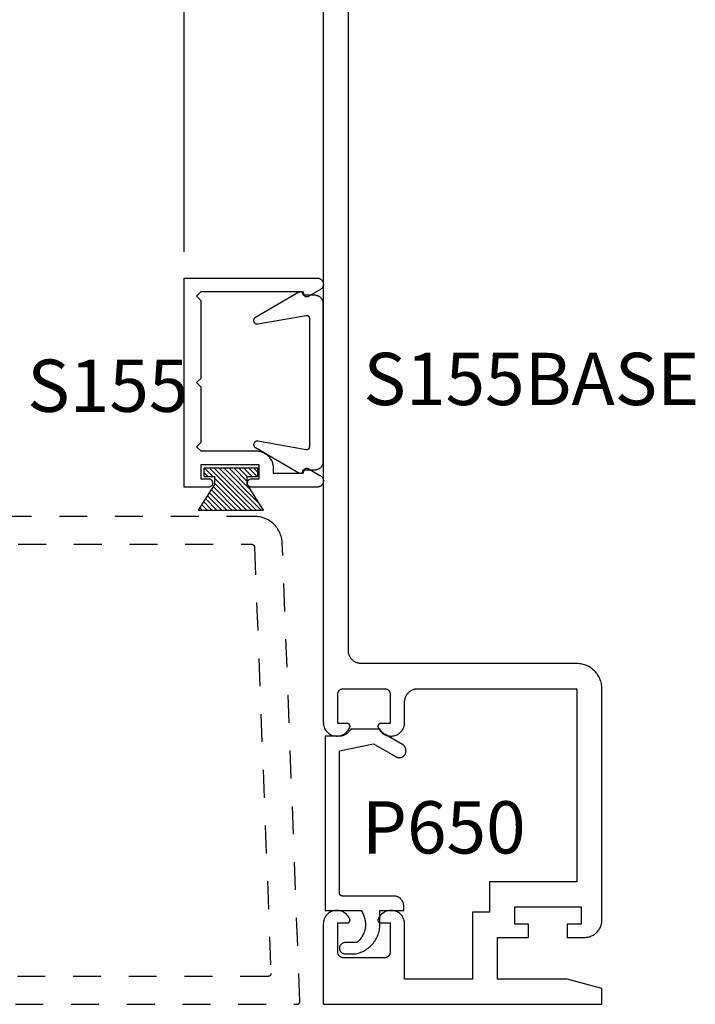
# Model space of a CAD drawing. Units: inches. Extents: x 0 to 190, y 0 to 43.
# Drawn here: x 133 to 136, y 30 to 33 of the extents above; entities that cross this region are included whole.
import ezdxf

# ---------------------------------------------------------------- set-up
doc = ezdxf.new("R2010")
doc.units = ezdxf.units.IN
doc.header["$LTSCALE"] = 0.5
doc.header["$MEASUREMENT"] = 0
doc.linetypes.add('HIDDEN2', pattern=[0.1875, 0.125, -0.0625])
for name, color, linetype in [('Arcadia-Dim', 4, 'Continuous'), ('Arcadia-Hidden', 1, 'HIDDEN2'), ('Arcadia-Profile', 5, 'Continuous'), ('Arcadia-Shade', 8, 'Continuous'), ('Arcadia-Text', 3, 'Continuous')]:
    doc.layers.add(name, color=color, linetype=linetype)
doc.styles.get("Standard").update_dxf_attribs({"font": 'ARIALN.TTF'})
doc.dimstyles.new('Arcadia-2', dxfattribs={"dimscale": 2, "dimtxt": 0.0938, "dimasz": 0.0938, "dimexe": 0.0546, "dimexo": 0.0469, "dimgap": 0.0469, "dimtad": 0, "dimtih": 1, "dimdec": 4, "dimrnd": 0.0625, "dimzin": 3, "dimdsep": 46, "dimlunit": 4, "dimtxsty": 'Standard', "dimblk": 'ARCHTICK', "dimcen": 0.0469, "dimdle": 0.0546, "dimclrd": 256, "dimclre": 256, "dimclrt": 256, "dimadec": 0, "dimazin": 0, "dimtfac": 0.75, "dimtix": 1, "dimtmove": 2, "dimatfit": 3, "dimfxl": 1, "dimtolj": 1, "dimtzin": 3, "dimlwd": -3, "dimlwe": -3, "dimarcsym": 0})

# ---------------------------------------------------------------- blocks, each defined once
blk = doc.blocks.new('MO-HAIR_1')
at = {"layer": 'Arcadia-Shade', "lineweight": -3}
h = blk.add_hatch(dxfattribs=at)
h.set_pattern_fill('ANSI31', color=256, scale=0.1, angle=90, style=0)
h.set_pattern_definition([(135, (32.383478, -52.397123), (-0.0088388348, -0.0088388348), [])])
h.paths.add_polyline_path([(0.0204, 0.1519), (0.0204, 0.1207), (0.0586, 0.1207), (0.0586, 0.0918), (0, 0), (0.2335, 0), (0.1749, 0.0918), (0.1749, 0.1207), (0.213, 0.1207), (0.213, 0.1519)])
at = {"layer": 'Arcadia-Profile'}
for p, q in [((0.0204, 0.1207), (0.0204, 0.1519)), ((0.0204, 0.1519), (0.213, 0.1519)), ((0.0204, 0.1207), (0.0204, 0.1519)), ((0.0204, 0.1519), (0.213, 0.1519)), ((0.213, 0.1207), (0.213, 0.1519)), ((0.213, 0.1207), (0.213, 0.1519)), ((0.0204, 0.1207), (0.0586, 0.1207)), ((0.0204, 0.1207), (0.0586, 0.1207)), ((0.0586, 0.0918), (0.0586, 0.1207)), ((0.0586, 0.0918), (0.0586, 0.1207)), ((0.1749, 0.1207), (0.213, 0.1207)), ((0.1749, 0.0918), (0.1749, 0.1207)), ((0.1749, 0.1207), (0.213, 0.1207)), ((0.1749, 0.0918), (0.1749, 0.1207)), ((0, 0), (0.0586, 0.0918)), ((0, 0), (0.0586, 0.0918)), ((0.2335, 0), (0.1749, 0.0918)), ((0.2335, 0), (0.1749, 0.0918)), ((0, 0), (0.2335, 0)), ((0, 0), (0.2335, 0))]:
    blk.add_line(p, q, dxfattribs=at)
blk = doc.blocks.new('_ArchTick')
at = {"color": 0, "linetype": 'ByBlock', "lineweight": -3, "const_width": 0.15}
blk.add_lwpolyline([(-0.5, -0.5), (0.5, 0.5)], dxfattribs=at)
blk = doc.blocks.new('*D75')
at = {"layer": 'Arcadia-Dim', "lineweight": -3}
for p, q in [((133.827, 32.495), (133.827, 36.4529)), ((134.3267, 35.8902), (134.3267, 36.4529)), ((133.7178, 36.3437), (133.9077, 36.3437)), ((134.4359, 36.3437), (134.246, 36.3437))]:
    blk.add_line(p, q, dxfattribs=at)
at = {"layer": 'Defpoints', "color": 0, "lineweight": -3}
for p in [(134.3267, 36.3437), (134.3267, 35.7964), (133.827, 32.4012)]:
    blk.add_point(p, dxfattribs=at)
at = {"layer": 'Arcadia-Dim', "lineweight": -3, "xscale": 0.1876, "yscale": 0.1876, "zscale": 0.1876, "rotation": 180}
blk.add_blockref('_ArchTick', (133.827, 36.3437), dxfattribs=at)
at = {"layer": 'Arcadia-Dim', "lineweight": -3, "xscale": 0.1876, "yscale": 0.1876, "zscale": 0.1876}
blk.add_blockref('_ArchTick', (134.3267, 36.3437), dxfattribs=at)
at = {"layer": 'Arcadia-Dim', "lineweight": -3, "insert": (134.0769, 36.3437), "char_height": 0.1876, "attachment_point": 5}
blk.add_mtext('\\A1;{\\H0.75x;\\S1/2;}"', dxfattribs=at)

msp = doc.modelspace()

# ---------------------------------------------------------------- linework, layer by layer
at = {"layer": 'Arcadia-Hidden'}
for points in [[(132.22153, 29.7964), (134.23253, 29.7964), (134.23306, 29.79641), (134.2336, 29.79645), (134.23413, 29.79653), (134.23465, 29.79663), (134.23518, 29.79675), (134.23569, 29.79691), (134.23619, 29.79709), (134.23669, 29.7973), (134.23717, 29.79754), (134.23764, 29.7978), (134.23809, 29.79809), (134.23853, 29.7984), (134.23895, 29.79873), (134.23935, 29.79909), (134.23973, 29.79946), (134.24009, 29.79986), (134.24043, 29.80027), (134.24075, 29.80071), (134.24104, 29.80116), (134.24131, 29.80162), (134.24155, 29.8021), (134.24177, 29.80259), (134.24196, 29.80309), (134.24213, 29.8036), (134.24226, 29.80412), (134.24237, 29.80464), (134.24245, 29.80517), (134.2425, 29.80571), (134.24252, 29.80624), (134.24252, 29.80678), (134.17945, 31.45023), (134.17913, 31.45533), (134.17854, 31.4604), (134.1777, 31.46544), (134.1766, 31.47043), (134.17524, 31.47535), (134.17364, 31.4802), (134.17179, 31.48496), (134.1697, 31.48962), (134.16738, 31.49417), (134.16482, 31.4986), (134.16204, 31.50288), (134.15905, 31.50702), (134.15585, 31.511), (134.15246, 31.51482), (134.14887, 31.51845), (134.1451, 31.5219), (134.14116, 31.52515), (134.13706, 31.52819), (134.1328, 31.53102), (134.12841, 31.53363), (134.1239, 31.53601), (134.11926, 31.53816), (134.11453, 31.54007), (134.1097, 31.54174), (134.10479, 31.54315), (134.09982, 31.54432), (134.09479, 31.54523), (134.08972, 31.54588), (134.08463, 31.54627), (134.07953, 31.5464), (132.22153, 31.5464)], [(132.43153, 31.4464), (134.0699, 31.4464), (134.07041, 31.44638), (134.07092, 31.44635), (134.07143, 31.44628), (134.07193, 31.44619), (134.07243, 31.44607), (134.07292, 31.44593), (134.0734, 31.44577), (134.07388, 31.44557), (134.07434, 31.44536), (134.07479, 31.44512), (134.07523, 31.44486), (134.07565, 31.44458), (134.07607, 31.44427), (134.07646, 31.44395), (134.07684, 31.4436), (134.07719, 31.44324), (134.07753, 31.44286), (134.07785, 31.44246), (134.07815, 31.44205), (134.07843, 31.44162), (134.07869, 31.44118), (134.07892, 31.44072), (134.07913, 31.44025), (134.07931, 31.43978), (134.07947, 31.43929), (134.07961, 31.4388), (134.07972, 31.4383), (134.0798, 31.4378), (134.07986, 31.43729), (134.07989, 31.43678), (134.13861, 29.90678), (134.13861, 29.90624), (134.13859, 29.90571), (134.13854, 29.90517), (134.13846, 29.90464), (134.13835, 29.90412), (134.13822, 29.9036), (134.13805, 29.90309), (134.13786, 29.90259), (134.13764, 29.9021), (134.1374, 29.90162), (134.13713, 29.90116), (134.13684, 29.90071), (134.13652, 29.90027), (134.13618, 29.89986), (134.13582, 29.89946), (134.13544, 29.89909), (134.13504, 29.89873), (134.13462, 29.8984), (134.13418, 29.89809), (134.13372, 29.8978), (134.13326, 29.89754), (134.13278, 29.8973), (134.13228, 29.89709), (134.13178, 29.89691), (134.13126, 29.89675), (134.13074, 29.89663), (134.13022, 29.89653), (134.12969, 29.89645), (134.12915, 29.89641), (134.12861, 29.8964), (132.43153, 29.8964)]]:
    msp.add_lwpolyline(points, dxfattribs=at)
at = {"layer": 'Arcadia-Profile'}
msp.add_lwpolyline([(134.32673, 35.7964), (134.32673, 30.8074), (134.32692, 30.80299), (134.32752, 30.79861), (134.32851, 30.7943), (134.32988, 30.79011), (134.33162, 30.78605), (134.33372, 30.78216), (134.33617, 30.77848), (134.33893, 30.77504), (134.34199, 30.77186), (134.34533, 30.76896), (134.34891, 30.76638), (134.35272, 30.76414), (134.3567, 30.76224), (134.36085, 30.76071), (134.36511, 30.75956), (134.36946, 30.7588), (134.37386, 30.75843), (134.37828, 30.75846), (134.38268, 30.75889), (134.38701, 30.75972), (134.39126, 30.76093), (134.39538, 30.76251), (134.39934, 30.76447), (134.40311, 30.76677), (134.40666, 30.7694), (134.40996, 30.77234), (134.41298, 30.77556), (134.41569, 30.77905), (134.41808, 30.78276), (134.42013, 30.78667), (134.42062, 30.78726), (134.42107, 30.78789), (134.42147, 30.78854), (134.42182, 30.78923), (134.42211, 30.78994), (134.42235, 30.79067), (134.42253, 30.79142), (134.42265, 30.79218), (134.42272, 30.79295), (134.42272, 30.79372), (134.42267, 30.79448), (134.42255, 30.79525), (134.42238, 30.796), (134.42215, 30.79673), (134.42187, 30.79744), (134.42153, 30.79814), (134.42114, 30.7988), (134.4207, 30.79943), (134.42021, 30.80002), (134.41968, 30.80058), (134.41911, 30.80109), (134.4185, 30.80156), (134.41785, 30.80198), (134.41718, 30.80235), (134.41648, 30.80267), (134.41575, 30.80293), (134.41501, 30.80313), (134.41426, 30.80328), (134.41349, 30.80337), (134.41273, 30.8034), (134.37873, 30.8034), (134.37873, 30.9084), (134.37875, 30.90944), (134.37884, 30.91049), (134.37897, 30.91153), (134.37916, 30.91256), (134.37941, 30.91357), (134.3797, 30.91458), (134.38005, 30.91556), (134.38045, 30.91653), (134.38091, 30.91748), (134.38141, 30.9184), (134.38195, 30.91929), (134.38255, 30.92015), (134.38318, 30.92098), (134.38386, 30.92178), (134.38458, 30.92254), (134.38534, 30.92326), (134.38614, 30.92394), (134.38697, 30.92458), (134.38783, 30.92517), (134.38873, 30.92572), (134.38965, 30.92622), (134.39059, 30.92667), (134.39156, 30.92707), (134.39255, 30.92742), (134.39355, 30.92772), (134.39457, 30.92796), (134.3956, 30.92815), (134.39664, 30.92829), (134.39768, 30.92837), (134.39873, 30.9284), (134.54673, 30.9284), (134.54777, 30.92837), (134.54882, 30.92829), (134.54985, 30.92815), (134.55088, 30.92796), (134.5519, 30.92772), (134.55291, 30.92742), (134.55389, 30.92707), (134.55486, 30.92667), (134.55581, 30.92622), (134.55673, 30.92572), (134.55762, 30.92517), (134.55848, 30.92458), (134.55931, 30.92394), (134.56011, 30.92326), (134.56087, 30.92254), (134.56159, 30.92178), (134.56227, 30.92098), (134.56291, 30.92015), (134.5635, 30.91929), (134.56405, 30.9184), (134.56455, 30.91748), (134.565, 30.91653), (134.5654, 30.91556), (134.56575, 30.91458), (134.56604, 30.91357), (134.56629, 30.91256), (134.56648, 30.91153), (134.56662, 30.91049), (134.5667, 30.90944), (134.56673, 30.9084), (134.56673, 30.8034), (134.53273, 30.8034), (134.53196, 30.80337), (134.53119, 30.80328), (134.53044, 30.80313), (134.5297, 30.80293), (134.52897, 30.80267), (134.52827, 30.80235), (134.5276, 30.80198), (134.52695, 30.80156), (134.52634, 30.80109), (134.52577, 30.80058), (134.52524, 30.80002), (134.52475, 30.79943), (134.52431, 30.7988), (134.52392, 30.79814), (134.52358, 30.79744), (134.5233, 30.79673), (134.52307, 30.796), (134.5229, 30.79525), (134.52278, 30.79448), (134.52273, 30.79372), (134.52274, 30.79295), (134.5228, 30.79218), (134.52292, 30.79142), (134.5231, 30.79067), (134.52334, 30.78994), (134.52363, 30.78923), (134.52398, 30.78854), (134.52438, 30.78789), (134.52483, 30.78726), (134.52532, 30.78667), (134.52737, 30.78276), (134.52976, 30.77905), (134.53248, 30.77556), (134.53549, 30.77234), (134.53879, 30.7694), (134.54234, 30.76677), (134.54611, 30.76447), (134.55007, 30.76251), (134.55419, 30.76093), (134.55844, 30.75972), (134.56278, 30.75889), (134.56717, 30.75846), (134.57159, 30.75843), (134.57599, 30.7588), (134.58034, 30.75956), (134.5846, 30.76071), (134.58875, 30.76224), (134.59274, 30.76414), (134.59654, 30.76638), (134.60012, 30.76896), (134.60346, 30.77186), (134.60652, 30.77504), (134.60929, 30.77848), (134.61173, 30.78216), (134.61383, 30.78605), (134.61557, 30.79011), (134.61694, 30.7943), (134.61793, 30.79861), (134.61853, 30.80299), (134.61873, 30.8074), (134.61873, 30.8814), (134.61879, 30.88386), (134.61898, 30.88631), (134.6193, 30.88875), (134.61975, 30.89117), (134.62033, 30.89356), (134.62103, 30.89592), (134.62185, 30.89824), (134.62279, 30.90051), (134.62385, 30.90274), (134.62502, 30.9049), (134.62631, 30.907), (134.6277, 30.90902), (134.6292, 30.91098), (134.6308, 30.91285), (134.63249, 30.91463), (134.63428, 30.91633), (134.63615, 30.91792), (134.6381, 30.91942), (134.64013, 30.92082), (134.64223, 30.9221), (134.64439, 30.92327), (134.64661, 30.92433), (134.64888, 30.92528), (134.6512, 30.9261), (134.65356, 30.9268), (134.65595, 30.92737), (134.65837, 30.92782), (134.66081, 30.92814), (134.66327, 30.92833), (134.66573, 30.9284), (135.23673, 30.9284), (135.23673, 30.2354), (134.92373, 30.2354), (134.92373, 30.1264), (134.86173, 30.1264), (134.86173, 29.8864), (134.61873, 29.8864), (134.61873, 30.0844), (134.61853, 30.08881), (134.61793, 30.09319), (134.61694, 30.09749), (134.61557, 30.10169), (134.61383, 30.10575), (134.61173, 30.10963), (134.60929, 30.11331), (134.60652, 30.11676), (134.60346, 30.11994), (134.60012, 30.12283), (134.59654, 30.12541), (134.59274, 30.12766), (134.58875, 30.12955), (134.5846, 30.13108), (134.58034, 30.13223), (134.57599, 30.133), (134.57159, 30.13336), (134.56717, 30.13333), (134.56278, 30.1329), (134.55844, 30.13208), (134.55419, 30.13087), (134.55007, 30.12928), (134.54611, 30.12733), (134.54234, 30.12503), (134.53879, 30.1224), (134.53549, 30.11946), (134.53248, 30.11623), (134.52976, 30.11275), (134.52737, 30.10904), (134.52532, 30.10512), (134.52483, 30.10453), (134.52438, 30.10391), (134.52398, 30.10325), (134.52363, 30.10256), (134.52334, 30.10185), (134.5231, 30.10112), (134.52292, 30.10037), (134.5228, 30.09961), (134.52274, 30.09885), (134.52273, 30.09808), (134.52278, 30.09731), (134.5229, 30.09655), (134.52307, 30.0958), (134.5233, 30.09507), (134.52358, 30.09435), (134.52392, 30.09366), (134.52431, 30.093), (134.52475, 30.09237), (134.52524, 30.09177), (134.52577, 30.09121), (134.52634, 30.0907), (134.52695, 30.09023), (134.5276, 30.08981), (134.52827, 30.08944), (134.52897, 30.08913), (134.5297, 30.08887), (134.53044, 30.08866), (134.53119, 30.08852), (134.53196, 30.08843), (134.53273, 30.0884), (134.56673, 30.0884), (134.56673, 29.9834), (134.5667, 29.98235), (134.56662, 29.98131), (134.56648, 29.98027), (134.56629, 29.97924), (134.56604, 29.97822), (134.56575, 29.97722), (134.5654, 29.97623), (134.565, 29.97526), (134.56455, 29.97432), (134.56405, 29.9734), (134.5635, 29.9725), (134.56291, 29.97164), (134.56227, 29.97081), (134.56159, 29.97001), (134.56087, 29.96926), (134.56011, 29.96853), (134.55931, 29.96785), (134.55848, 29.96722), (134.55762, 29.96662), (134.55673, 29.96608), (134.55581, 29.96558), (134.55486, 29.96513), (134.55389, 29.96473), (134.55291, 29.96438), (134.5519, 29.96408), (134.55088, 29.96383), (134.54985, 29.96364), (134.54882, 29.96351), (134.54777, 29.96342), (134.54673, 29.9634), (134.39873, 29.9634), (134.39768, 29.96342), (134.39664, 29.96351), (134.3956, 29.96364), (134.39457, 29.96383), (134.39355, 29.96408), (134.39255, 29.96438), (134.39156, 29.96473), (134.39059, 29.96513), (134.38965, 29.96558), (134.38873, 29.96608), (134.38783, 29.96662), (134.38697, 29.96722), (134.38614, 29.96785), (134.38534, 29.96853), (134.38458, 29.96926), (134.38386, 29.97001), (134.38318, 29.97081), (134.38255, 29.97164), (134.38195, 29.9725), (134.38141, 29.9734), (134.38091, 29.97432), (134.38045, 29.97526), (134.38005, 29.97623), (134.3797, 29.97722), (134.37941, 29.97822), (134.37916, 29.97924), (134.37897, 29.98027), (134.37884, 29.98131), (134.37875, 29.98235), (134.37873, 29.9834), (134.37873, 30.0884), (134.41273, 30.0884), (134.41349, 30.08843), (134.41426, 30.08852), (134.41501, 30.08866), (134.41575, 30.08887), (134.41648, 30.08913), (134.41718, 30.08944), (134.41785, 30.08981), (134.4185, 30.09023), (134.41911, 30.0907), (134.41968, 30.09121), (134.42021, 30.09177), (134.4207, 30.09237), (134.42114, 30.093), (134.42153, 30.09366), (134.42187, 30.09435), (134.42215, 30.09507), (134.42238, 30.0958), (134.42255, 30.09655), (134.42267, 30.09731), (134.42272, 30.09808), (134.42272, 30.09885), (134.42265, 30.09961), (134.42253, 30.10037), (134.42235, 30.10112), (134.42211, 30.10185), (134.42182, 30.10256), (134.42147, 30.10325), (134.42107, 30.10391), (134.42062, 30.10453), (134.42013, 30.10512), (134.41808, 30.10904), (134.41569, 30.11275), (134.41298, 30.11623), (134.40996, 30.11946), (134.40666, 30.1224), (134.40311, 30.12503), (134.39934, 30.12733), (134.39538, 30.12928), (134.39126, 30.13087), (134.38701, 30.13208), (134.38268, 30.1329), (134.37828, 30.13333), (134.37386, 30.13336), (134.36946, 30.133), (134.36511, 30.13223), (134.36085, 30.13108), (134.3567, 30.12955), (134.35272, 30.12766), (134.34891, 30.12541), (134.34533, 30.12283), (134.34199, 30.11994), (134.33893, 30.11676), (134.33617, 30.11331), (134.33372, 30.10963), (134.33162, 30.10575), (134.32988, 30.10169), (134.32851, 30.09749), (134.32752, 30.09319), (134.32692, 30.08881), (134.32673, 30.0844), (134.32673, 29.7964), (135.32673, 29.7964), (135.32673, 29.8534), (135.20173, 29.8864), (134.95173, 29.8864), (134.95173, 30.0364), (135.06373, 30.0364), (135.06373, 30.0834), (135.01373, 30.0834), (135.01373, 30.1454), (135.25173, 30.1454), (135.25173, 30.0834), (135.20173, 30.0834), (135.20173, 30.0364), (135.26473, 30.0364), (135.26797, 30.03648), (135.27121, 30.03674), (135.27442, 30.03716), (135.27762, 30.03775), (135.28077, 30.03851), (135.28388, 30.03943), (135.28694, 30.04052), (135.28994, 30.04176), (135.29287, 30.04316), (135.29573, 30.0447), (135.29849, 30.0464), (135.30117, 30.04824), (135.30374, 30.05021), (135.30621, 30.05232), (135.30857, 30.05456), (135.3108, 30.05691), (135.31291, 30.05938), (135.31488, 30.06195), (135.31672, 30.06463), (135.31842, 30.0674), (135.31997, 30.07025), (135.32137, 30.07318), (135.32261, 30.07618), (135.32369, 30.07924), (135.32461, 30.08235), (135.32537, 30.08551), (135.32596, 30.0887), (135.32639, 30.09192), (135.32664, 30.09515), (135.32673, 30.0984), (135.32673, 30.9284), (135.3266, 30.93311), (135.32623, 30.93781), (135.32562, 30.94248), (135.32476, 30.94711), (135.32366, 30.95169), (135.32232, 30.95621), (135.32075, 30.96065), (135.31894, 30.965), (135.31692, 30.96926), (135.31467, 30.9734), (135.31221, 30.97742), (135.30954, 30.9813), (135.30667, 30.98504), (135.30361, 30.98862), (135.30037, 30.99204), (135.29695, 30.99528), (135.29336, 30.99834), (135.28963, 31.00121), (135.28574, 31.00388), (135.28173, 31.00634), (135.27758, 31.00859), (135.27333, 31.01062), (135.26898, 31.01242), (135.26454, 31.01399), (135.26002, 31.01533), (135.25544, 31.01643), (135.2508, 31.01729), (135.24613, 31.0179), (135.24144, 31.01827), (135.23673, 31.0184), (134.46373, 31.0184), (134.46127, 31.01846), (134.45881, 31.01865), (134.45637, 31.01898), (134.45395, 31.01942), (134.45156, 31.02), (134.4492, 31.0207), (134.44688, 31.02152), (134.44461, 31.02246), (134.44239, 31.02352), (134.44023, 31.02469), (134.43813, 31.02598), (134.4361, 31.02737), (134.43415, 31.02887), (134.43228, 31.03047), (134.43049, 31.03216), (134.4288, 31.03395), (134.4272, 31.03582), (134.4257, 31.03777), (134.42431, 31.0398), (134.42302, 31.0419), (134.42185, 31.04406), (134.42079, 31.04628), (134.41985, 31.04855), (134.41903, 31.05087), (134.41833, 31.05323), (134.41775, 31.05563), (134.4173, 31.05805), (134.41698, 31.06048), (134.41679, 31.06294), (134.41673, 31.0654), (134.41673, 35.7064)], dxfattribs=at)
for points in [[(133.88703, 32.0112), (133.88703, 31.8112), (133.87203, 31.7962), (133.88703, 31.7812), (134.08503, 31.7812), (134.08828, 31.78112), (134.09151, 31.78086), (134.09473, 31.78044), (134.09792, 31.77985), (134.10108, 31.77909), (134.10419, 31.77817), (134.10725, 31.77709), (134.11025, 31.77584), (134.11318, 31.77445), (134.11603, 31.7729), (134.1188, 31.7712), (134.12147, 31.76936), (134.12405, 31.76739), (134.12652, 31.76528), (134.12887, 31.76304), (134.13111, 31.76069), (134.13321, 31.75822), (134.13519, 31.75565), (134.13703, 31.75297), (134.13872, 31.7502), (134.14027, 31.74735), (134.14167, 31.74442), (134.14291, 31.74142), (134.144, 31.73836), (134.14492, 31.73525), (134.14568, 31.73209), (134.14627, 31.7289), (134.14669, 31.72568), (134.14695, 31.72245), (134.14703, 31.7192), (134.14703, 31.7012), (134.25503, 31.7012), (134.25787, 31.71179), (134.25804, 31.71238), (134.25825, 31.71295), (134.2585, 31.71351), (134.25878, 31.71405), (134.25909, 31.71458), (134.25944, 31.71508), (134.25981, 31.71556), (134.26021, 31.71602), (134.26064, 31.71646), (134.2611, 31.71686), (134.26158, 31.71724), (134.26208, 31.71759), (134.2626, 31.71791), (134.26314, 31.71819), (134.2637, 31.71844), (134.26427, 31.71866), (134.26485, 31.71884), (134.26545, 31.71899), (134.26605, 31.71909), (134.26666, 31.71917), (134.26726, 31.7192), (134.26788, 31.7192), (134.26849, 31.71916), (134.26909, 31.71908), (134.26969, 31.71897), (134.27028, 31.71882), (134.27086, 31.71863), (134.27143, 31.71841), (134.27199, 31.71815), (134.27253, 31.71786), (134.31465, 31.69355), (134.31642, 31.69256), (134.3181, 31.69142), (134.31967, 31.69014), (134.32111, 31.68871), (134.32242, 31.68716), (134.32358, 31.6855), (134.32459, 31.68374), (134.32543, 31.6819), (134.32611, 31.67998), (134.3266, 31.67802), (134.32692, 31.67602), (134.32706, 31.67399), (134.32701, 31.67196), (134.32677, 31.66995), (134.32636, 31.66796), (134.32576, 31.66602), (134.325, 31.66415), (134.32406, 31.66235), (134.32297, 31.66064), (134.32172, 31.65904), (134.32034, 31.65755), (134.31883, 31.6562), (134.3172, 31.65499), (134.31547, 31.65394), (134.31365, 31.65305), (134.31175, 31.65232), (134.3098, 31.65177), (134.30781, 31.6514), (134.30579, 31.65121), (134.30376, 31.6512), (134.06953, 31.6512), (134.06796, 31.65129), (134.06641, 31.65153), (134.0649, 31.65194), (134.06343, 31.6525), (134.06203, 31.65321), (134.06071, 31.65407), (134.05949, 31.65506), (134.05838, 31.65617), (134.0574, 31.65739), (134.05654, 31.6587), (134.05583, 31.6601), (134.05526, 31.66157), (134.05486, 31.66308), (134.05461, 31.66464), (134.05453, 31.6662), (134.05461, 31.66777), (134.05486, 31.66932), (134.05526, 31.67084), (134.05583, 31.6723), (134.05654, 31.6737), (134.0574, 31.67502), (134.05838, 31.67624), (134.05949, 31.67735), (134.06071, 31.67834), (134.06203, 31.67919), (134.06343, 31.67991), (134.0649, 31.68047), (134.06641, 31.68088), (134.06796, 31.68112), (134.06953, 31.6812), (134.09703, 31.6812), (134.09703, 31.7312), (133.88703, 31.7312), (133.88703, 31.6812), (133.91453, 31.6812), (133.9161, 31.68112), (133.91765, 31.68088), (133.91917, 31.68047), (133.92063, 31.67991), (133.92203, 31.67919), (133.92335, 31.67834), (133.92457, 31.67735), (133.92568, 31.67624), (133.92667, 31.67502), (133.92752, 31.6737), (133.92823, 31.6723), (133.9288, 31.67084), (133.9292, 31.66932), (133.92945, 31.66777), (133.92953, 31.6662), (133.92945, 31.66464), (133.9292, 31.66308), (133.9288, 31.66157), (133.92823, 31.6601), (133.92752, 31.6587), (133.92667, 31.65739), (133.92568, 31.65617), (133.92457, 31.65506), (133.92335, 31.65407), (133.92203, 31.65321), (133.92063, 31.6525), (133.91917, 31.65194), (133.91765, 31.65153), (133.9161, 31.65129), (133.91453, 31.6512), (133.82703, 31.6512), (133.82703, 32.4012), (134.30376, 32.4012), (134.30579, 32.4012), (134.30781, 32.40101), (134.3098, 32.40064), (134.31175, 32.40009), (134.31365, 32.39936), (134.31547, 32.39847), (134.3172, 32.39741), (134.31883, 32.3962), (134.32034, 32.39485), (134.32172, 32.39337), (134.32297, 32.39177), (134.32406, 32.39006), (134.325, 32.38826), (134.32576, 32.38638), (134.32636, 32.38444), (134.32677, 32.38246), (134.32701, 32.38044), (134.32706, 32.37842), (134.32692, 32.37639), (134.3266, 32.37439), (134.32611, 32.37242), (134.32543, 32.37051), (134.32459, 32.36867), (134.32358, 32.36691), (134.32242, 32.36524), (134.32111, 32.36369), (134.31967, 32.36227), (134.3181, 32.36098), (134.31642, 32.35984), (134.31465, 32.35886), (134.27253, 32.33454), (134.27199, 32.33425), (134.27143, 32.334), (134.27086, 32.33378), (134.27028, 32.33359), (134.26969, 32.33344), (134.26909, 32.33333), (134.26849, 32.33325), (134.26788, 32.33321), (134.26726, 32.33321), (134.26666, 32.33324), (134.26605, 32.33331), (134.26545, 32.33342), (134.26485, 32.33357), (134.26427, 32.33375), (134.2637, 32.33396), (134.26314, 32.33422), (134.2626, 32.3345), (134.26208, 32.33482), (134.26158, 32.33516), (134.2611, 32.33554), (134.26064, 32.33595), (134.26021, 32.33638), (134.25981, 32.33684), (134.25944, 32.33733), (134.25909, 32.33783), (134.25878, 32.33836), (134.2585, 32.3389), (134.25825, 32.33946), (134.25804, 32.34003), (134.25787, 32.34062), (134.25503, 32.3512), (133.88703, 32.3512), (133.87203, 32.3362), (133.88703, 32.3212), (133.88703, 32.0412), (133.87203, 32.0262)], [(134.25408, 32.33928), (134.25421, 32.34003), (134.25427, 32.3408), (134.25428, 32.34156), (134.25423, 32.34232), (134.25412, 32.34308), (134.25395, 32.34383), (134.25373, 32.34456), (134.25345, 32.34527), (134.25312, 32.34596), (134.25274, 32.34662), (134.2523, 32.34725), (134.25182, 32.34785), (134.2513, 32.34841), (134.25073, 32.34892), (134.25013, 32.34939), (134.24949, 32.34982), (134.24882, 32.35019), (134.24813, 32.35051), (134.24741, 32.35078), (134.24668, 32.35099), (134.24593, 32.35114), (134.24517, 32.35124), (134.2444, 32.35128), (134.24364, 32.35126), (134.24288, 32.35118), (134.24213, 32.35104), (134.24139, 32.35085), (134.24066, 32.3506), (134.23996, 32.3503), (134.23928, 32.34994), (134.08296, 32.25969), (134.08199, 32.25906), (134.08107, 32.25835), (134.08023, 32.25755), (134.07946, 32.25668), (134.07878, 32.25574), (134.07819, 32.25474), (134.07769, 32.25369), (134.07729, 32.2526), (134.077, 32.25148), (134.07681, 32.25033), (134.07673, 32.24917), (134.07676, 32.24801), (134.07689, 32.24686), (134.07713, 32.24572), (134.07748, 32.24462), (134.07793, 32.24354), (134.07847, 32.24252), (134.07911, 32.24155), (134.07983, 32.24064), (134.08064, 32.23981), (134.08152, 32.23905), (134.08247, 32.23838), (134.08347, 32.2378), (134.08453, 32.23731), (134.08562, 32.23693), (134.08675, 32.23665), (134.0879, 32.23647), (134.08906, 32.23641), (134.09022, 32.23645), (134.09137, 32.2366), (134.26499, 32.26721), (134.26556, 32.26729), (134.26614, 32.26734), (134.26673, 32.26736), (134.26731, 32.26734), (134.26789, 32.26729), (134.26846, 32.26721), (134.26903, 32.26709), (134.26959, 32.26694), (134.27015, 32.26676), (134.27069, 32.26654), (134.27121, 32.2663), (134.27173, 32.26602), (134.27222, 32.26572), (134.2727, 32.26538), (134.27315, 32.26502), (134.27359, 32.26464), (134.274, 32.26422), (134.27439, 32.26379), (134.27475, 32.26333), (134.27508, 32.26286), (134.27539, 32.26236), (134.27566, 32.26185), (134.27591, 32.26132), (134.27612, 32.26078), (134.27631, 32.26023), (134.27646, 32.25967), (134.27657, 32.2591), (134.27666, 32.25852), (134.27671, 32.25794), (134.27673, 32.25736), (134.27673, 32.02628), (134.27673, 31.7952), (134.27671, 31.79462), (134.27666, 31.79404), (134.27657, 31.79346), (134.27646, 31.79289), (134.27631, 31.79233), (134.27612, 31.79178), (134.27591, 31.79124), (134.27566, 31.79071), (134.27539, 31.7902), (134.27508, 31.7897), (134.27475, 31.78923), (134.27439, 31.78877), (134.274, 31.78833), (134.27359, 31.78792), (134.27315, 31.78754), (134.2727, 31.78718), (134.27222, 31.78684), (134.27173, 31.78654), (134.27121, 31.78626), (134.27069, 31.78601), (134.27015, 31.7858), (134.26959, 31.78562), (134.26903, 31.78547), (134.26846, 31.78535), (134.26789, 31.78526), (134.26731, 31.78521), (134.26673, 31.7852), (134.26614, 31.78521), (134.26556, 31.78526), (134.26499, 31.78535), (134.09137, 31.81596), (134.09022, 31.81611), (134.08906, 31.81615), (134.0879, 31.81608), (134.08675, 31.81591), (134.08562, 31.81563), (134.08453, 31.81524), (134.08347, 31.81476), (134.08247, 31.81418), (134.08152, 31.81351), (134.08064, 31.81275), (134.07983, 31.81192), (134.07911, 31.81101), (134.07847, 31.81004), (134.07793, 31.80901), (134.07748, 31.80794), (134.07713, 31.80683), (134.07689, 31.8057), (134.07676, 31.80455), (134.07673, 31.80339), (134.07681, 31.80223), (134.077, 31.80108), (134.07729, 31.79996), (134.07769, 31.79887), (134.07819, 31.79782), (134.07878, 31.79682), (134.07946, 31.79588), (134.08023, 31.79501), (134.08107, 31.79421), (134.08199, 31.7935), (134.08296, 31.79287), (134.23928, 31.70262), (134.23996, 31.70226), (134.24066, 31.70196), (134.24139, 31.70171), (134.24213, 31.70151), (134.24288, 31.70138), (134.24364, 31.7013), (134.2444, 31.70128), (134.24517, 31.70132), (134.24593, 31.70142), (134.24668, 31.70157), (134.24741, 31.70178), (134.24813, 31.70205), (134.24882, 31.70237), (134.24949, 31.70274), (134.25013, 31.70317), (134.25073, 31.70364), (134.2513, 31.70415), (134.25182, 31.70471), (134.2523, 31.7053), (134.25274, 31.70593), (134.25312, 31.7066), (134.25345, 31.70729), (134.25373, 31.708), (134.25395, 31.70873), (134.25412, 31.70948), (134.25423, 31.71023), (134.25428, 31.711), (134.25427, 31.71176), (134.25421, 31.71252), (134.25408, 31.71328), (134.29673, 31.71328), (134.2983, 31.71332), (134.29986, 31.71344), (134.30142, 31.71365), (134.30296, 31.71393), (134.30449, 31.7143), (134.306, 31.71475), (134.30748, 31.71527), (134.30893, 31.71587), (134.31035, 31.71655), (134.31173, 31.7173), (134.31306, 31.71812), (134.31436, 31.71901), (134.31561, 31.71996), (134.3168, 31.72098), (134.31794, 31.72207), (134.31902, 31.72321), (134.32004, 31.7244), (134.321, 31.72565), (134.32189, 31.72694), (134.32271, 31.72828), (134.32346, 31.72966), (134.32413, 31.73108), (134.32473, 31.73253), (134.32526, 31.73401), (134.3257, 31.73551), (134.32607, 31.73704), (134.32636, 31.73859), (134.32656, 31.74014), (134.32668, 31.74171), (134.32673, 31.74328), (134.32673, 32.02628), (134.32673, 32.30928), (134.32668, 32.31085), (134.32656, 32.31242), (134.32636, 32.31397), (134.32607, 32.31552), (134.3257, 32.31704), (134.32526, 32.31855), (134.32473, 32.32003), (134.32413, 32.32148), (134.32346, 32.3229), (134.32271, 32.32428), (134.32189, 32.32562), (134.321, 32.32691), (134.32004, 32.32816), (134.31902, 32.32935), (134.31794, 32.33049), (134.3168, 32.33157), (134.31561, 32.33259), (134.31436, 32.33355), (134.31306, 32.33444), (134.31173, 32.33526), (134.31035, 32.33601), (134.30893, 32.33669), (134.30748, 32.33729), (134.306, 32.33781), (134.30449, 32.33826), (134.30296, 32.33862), (134.30142, 32.33891), (134.29986, 32.33911), (134.2983, 32.33924), (134.29673, 32.33928)], [(134.44275, 29.97763), (134.4476, 29.97869), (134.45239, 29.97997), (134.45712, 29.98148), (134.46177, 29.98319), (134.46634, 29.98512), (134.47082, 29.98726), (134.47519, 29.9896), (134.47945, 29.99214), (134.48359, 29.99487), (134.4876, 29.99779), (134.49148, 30.00089), (134.4952, 30.00416), (134.49877, 30.00761), (134.50218, 30.01121), (134.50542, 30.01497), (134.50849, 30.01887), (134.51137, 30.0229), (134.51407, 30.02707), (134.51657, 30.03135), (134.51887, 30.03575), (134.52096, 30.04024), (134.52285, 30.04483), (134.52453, 30.0495), (134.52599, 30.05424), (134.52723, 30.05904), (134.52825, 30.0639), (134.52904, 30.06879), (134.52961, 30.07372), (134.52995, 30.07867), (134.53006, 30.08363), (134.53006, 30.13263), (134.61528, 30.13263), (134.61528, 30.14963), (134.61524, 30.15146), (134.61509, 30.15329), (134.61485, 30.15511), (134.61452, 30.15691), (134.61409, 30.15869), (134.61357, 30.16045), (134.61296, 30.16217), (134.61226, 30.16387), (134.61147, 30.16552), (134.6106, 30.16713), (134.60964, 30.16869), (134.6086, 30.1702), (134.60748, 30.17166), (134.60629, 30.17305), (134.60503, 30.17438), (134.6037, 30.17564), (134.60231, 30.17683), (134.60086, 30.17795), (134.59935, 30.17898), (134.59778, 30.17994), (134.59617, 30.18082), (134.59452, 30.1816), (134.59283, 30.18231), (134.5911, 30.18292), (134.58934, 30.18344), (134.58756, 30.18387), (134.58576, 30.1842), (134.58394, 30.18444), (134.58212, 30.18458), (134.58028, 30.18463), (134.39506, 30.18463), (134.39454, 30.18464), (134.39402, 30.18468), (134.3935, 30.18475), (134.39298, 30.18485), (134.39247, 30.18497), (134.39197, 30.18512), (134.39148, 30.18529), (134.391, 30.18549), (134.39052, 30.18572), (134.39006, 30.18597), (134.38962, 30.18624), (134.38919, 30.18654), (134.38877, 30.18686), (134.38837, 30.1872), (134.38799, 30.18756), (134.38763, 30.18794), (134.38729, 30.18834), (134.38697, 30.18875), (134.38668, 30.18918), (134.3864, 30.18963), (134.38615, 30.19009), (134.38593, 30.19056), (134.38573, 30.19105), (134.38555, 30.19154), (134.3854, 30.19204), (134.38528, 30.19255), (134.38519, 30.19307), (134.38512, 30.19358), (134.38508, 30.19411), (134.38506, 30.19463), (134.38506, 30.70563), (134.50688, 30.73063), (134.58778, 30.68392), (134.58932, 30.68315), (134.59091, 30.68248), (134.59254, 30.68194), (134.5942, 30.68151), (134.59589, 30.68119), (134.5976, 30.681), (134.59932, 30.68093), (134.60103, 30.68099), (134.60274, 30.68116), (134.60444, 30.68146), (134.6061, 30.68188), (134.60774, 30.68241), (134.60933, 30.68306), (134.61087, 30.68382), (134.61236, 30.68469), (134.61377, 30.68566), (134.61512, 30.68672), (134.61639, 30.68789), (134.61757, 30.68914), (134.61866, 30.69047), (134.61965, 30.69187), (134.62054, 30.69334), (134.62132, 30.69487), (134.62199, 30.69645), (134.62255, 30.69808), (134.62299, 30.69974), (134.62332, 30.70143), (134.62352, 30.70314), (134.6236, 30.70485), (134.62355, 30.70657), (134.62354, 30.70744), (134.62349, 30.70831), (134.62342, 30.70918), (134.62331, 30.71005), (134.62317, 30.71091), (134.62301, 30.71177), (134.62281, 30.71262), (134.62258, 30.71346), (134.62233, 30.7143), (134.62204, 30.71512), (134.62173, 30.71594), (134.62139, 30.71674), (134.62102, 30.71753), (134.62063, 30.71831), (134.6202, 30.71907), (134.61975, 30.71982), (134.61928, 30.72055), (134.61878, 30.72127), (134.61825, 30.72196), (134.6177, 30.72264), (134.61713, 30.7233), (134.61654, 30.72394), (134.61592, 30.72455), (134.61528, 30.72515), (134.61462, 30.72572), (134.61394, 30.72627), (134.61325, 30.7268), (134.61253, 30.7273), (134.6118, 30.72777), (134.61105, 30.72822), (134.5512, 30.76278), (134.55033, 30.76322), (134.54947, 30.76368), (134.54862, 30.76416), (134.54778, 30.76465), (134.54695, 30.76516), (134.54614, 30.76569), (134.54533, 30.76624), (134.54453, 30.76679), (134.54374, 30.76737), (134.54297, 30.76796), (134.54221, 30.76857), (134.54146, 30.76919), (134.54072, 30.76982), (134.53999, 30.77047), (134.53928, 30.77114), (134.53858, 30.77182), (134.5379, 30.77251), (134.53722, 30.77321), (134.53657, 30.77393), (134.53592, 30.77467), (134.5353, 30.77541), (134.53468, 30.77617), (134.53409, 30.77694), (134.5335, 30.77772), (134.53294, 30.77851), (134.53238, 30.77931), (134.53185, 30.78013), (134.53133, 30.78095), (134.53083, 30.78179), (134.53034, 30.78263), (134.42478, 30.78263), (134.42391, 30.78114), (134.42298, 30.77968), (134.42201, 30.77825), (134.42098, 30.77686), (134.41991, 30.7755), (134.41878, 30.77419), (134.41762, 30.77291), (134.4164, 30.77168), (134.41515, 30.77049), (134.41385, 30.76934), (134.41252, 30.76824), (134.41114, 30.76719), (134.40973, 30.76619), (134.40829, 30.76524), (134.40681, 30.76434), (134.4053, 30.76349), (134.40377, 30.7627), (134.4022, 30.76196), (134.40061, 30.76128), (134.399, 30.76065), (134.39737, 30.76008), (134.39572, 30.75957), (134.39405, 30.75912), (134.39236, 30.75872), (134.39067, 30.75839), (134.38896, 30.75812), (134.38724, 30.7579), (134.38552, 30.75775), (134.38379, 30.75766), (134.38206, 30.75763), (134.33306, 30.75763), (134.33306, 30.13263), (134.46274, 30.13263), (134.46507, 30.12908), (134.46722, 30.12542), (134.4692, 30.12166), (134.47098, 30.11781), (134.47257, 30.11388), (134.47396, 30.10987), (134.47516, 30.10579), (134.47615, 30.10166), (134.47694, 30.09749), (134.47752, 30.09329), (134.47789, 30.08906), (134.47805, 30.08482), (134.47801, 30.08057), (134.47775, 30.07633), (134.47729, 30.07211), (134.47662, 30.06792), (134.47574, 30.06377), (134.47466, 30.05966), (134.47337, 30.05562), (134.47189, 30.05164), (134.47022, 30.04774), (134.46835, 30.04393), (134.4663, 30.04021), (134.46406, 30.0366), (134.46165, 30.0331), (134.45908, 30.02973), (134.45633, 30.02649), (134.45344, 30.02339), (134.45039, 30.02043), (134.4472, 30.01763), (134.40506, 30.01763), (134.40296, 30.01753), (134.40089, 30.01721), (134.39885, 30.01668), (134.39689, 30.01594), (134.39501, 30.01499), (134.39325, 30.01385), (134.39161, 30.01253), (134.39012, 30.01105), (134.38879, 30.00942), (134.38765, 30.00766), (134.38669, 30.00579), (134.38593, 30.00383), (134.38539, 30.0018), (134.38506, 29.99973), (134.38495, 29.99763), (134.38506, 29.99553), (134.38539, 29.99346), (134.38593, 29.99143), (134.38669, 29.98947), (134.38765, 29.9876), (134.38879, 29.98584), (134.39012, 29.98421), (134.39161, 29.98273), (134.39325, 29.98141), (134.39501, 29.98027), (134.39689, 29.97932), (134.39885, 29.97858), (134.40089, 29.97805), (134.40296, 29.97773), (134.40506, 29.97763)]]:
    msp.add_lwpolyline(points, close=True, dxfattribs=at)

# ---------------------------------------------------------------- block references
msp.add_blockref('MO-HAIR_1', (133.87886, 31.56864), dxfattribs=at)

# ---------------------------------------------------------------- texts
at = {"layer": 'Arcadia-Text', "lineweight": -3}
for s, p in [('S155BASE', (134.47107, 31.94553)), ('S155', (133.26424, 31.92121)), ('P650', (134.4652, 30.33719))]:
    msp.add_text(s, height=0.1875, dxfattribs=at).set_placement(p)

# ---------------------------------------------------------------- dimensions: what is measured, and where the dimension line sits
at = {"layer": 'Arcadia-Dim', "lineweight": -3}
dim = msp.add_linear_dim(base=(134.32673, 36.34373), p1=(133.82703, 32.4012), p2=(134.32673, 35.7964), dimstyle='Arcadia-2', dxfattribs=at)
dim.commit()
dim.dimension.update_dxf_attribs({"geometry": '*D75', "text_midpoint": (134.07688, 36.34373), "dimtype": 160})

doc.saveas('drawing.dxf')
